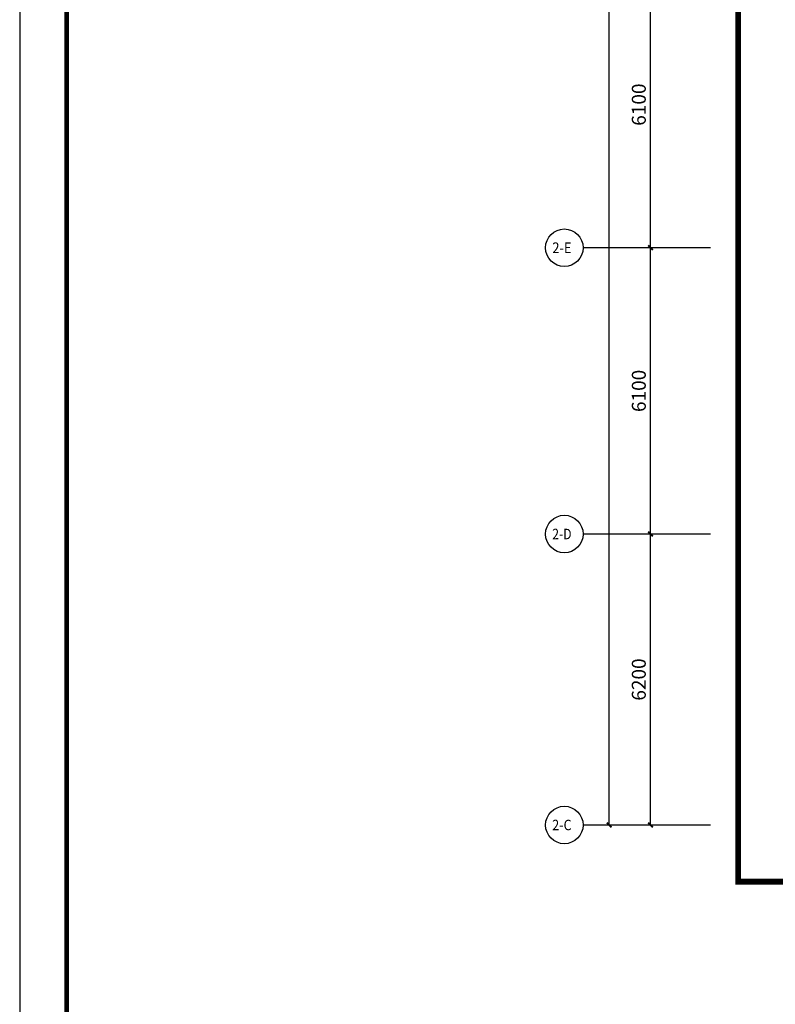
# Model space of a CAD drawing. Extents: x 1083416 to 1702742, y -180300 to 280636.
# Drawn here: x 1399724 to 1415817, y 56315 to 77295 of the extents above; entities that cross this region are included whole.
import ezdxf
from ezdxf.enums import TextEntityAlignment as Align

# ---------------------------------------------------------------- set-up
doc = ezdxf.new("R2010")
doc.units = 0
doc.header["$LTSCALE"] = 1000
doc.linetypes.add('DASH', pattern=[0.35, 0.25, -0.1])
doc.layers.get('0').update_dxf_attribs({"linetype": 'CONTINUOUS'})
doc.layers.get('Defpoints').update_dxf_attribs({"linetype": 'CONTINUOUS'})
for name, color, linetype in [('AXIS', 3, 'CONTINUOUS'), ('AXIS_TEXT', 7, 'CONTINUOUS'), ('PUB_DIM', 3, 'CONTINUOUS'), ('PUB_TITLE', 7, 'CONTINUOUS')]:
    doc.layers.add(name, color=color, linetype=linetype)
doc.styles.add('_TCH_AXIS', font='txt', dxfattribs={"width": 0.8})
doc.styles.add('_TCH_DIM_T3', font='SIMPLEX', dxfattribs={"width": 0.705882, "bigfont": 'GBCBIG'})
doc.styles.add('COMPLEX', font='COMPLEX')
doc.dimstyles.new('_TCH_ARCH&&100', dxfattribs={"dimtxt": 297.5, "dimasz": 100, "dimexe": 250, "dimexo": 300, "dimgap": 100, "dimtad": 1, "dimdec": 0, "dimzin": 0, "dimdsep": 46, "dimtxsty": '_TCH_DIM_T3', "dimblk": 'ARCHTICK', "dimcen": 0.09, "dimclrt": 7, "dimazin": 2, "dimtfac": 1, "dimtdec": 0, "dimtix": 1, "dimtmove": 2, "dimatfit": 3, "dimfxl": 1, "dimtolj": 1, "dimtzin": 0, "dimarcsym": 0})

# ---------------------------------------------------------------- blocks, each defined once
blk = doc.blocks.new('图框A1')
at = {"layer": 'PUB_TITLE', "linetype": 'ByBlock'}
blk.add_lwpolyline([(-84100, -201), (0, -201), (0, 59199), (-84100, 59199)], close=True, dxfattribs=at)
at = {"layer": 'PUB_TITLE', "linetype": 'ByBlock', "const_width": 100}
blk.add_lwpolyline([(-81600, 799), (-1000, 799), (-1000, 58199), (-81600, 58199)], close=True, dxfattribs=at)
blk = doc.blocks.new('_ArchTick')
at = {"color": 0, "linetype": 'ByBlock', "const_width": 0.4}
blk.add_lwpolyline([(-0.5, -0.5), (0.5, 0.5)], dxfattribs=at)
blk = doc.blocks.new('*D92')
at = {"layer": 'Defpoints', "color": 0, "transparency": 16777216}
for p in [(-17532, 47492), (-15372, 47492), (-15372, 4492)]:
    blk.add_point(p, dxfattribs=at)
at = {"layer": 'PUB_DIM', "color": 0, "lineweight": -2, "transparency": 16777216}
for p, q in [((-15672, 47492), (-17782, 47492)), ((-17532, 4492), (-17532, 47492)), ((-15672, 4492), (-17782, 4492))]:
    blk.add_line(p, q, dxfattribs=at)
at = {"layer": 'PUB_DIM', "color": 0, "lineweight": -2, "transparency": 16777216, "xscale": 100, "yscale": 100, "zscale": 100}
for p, rotation in [((-17532, 47492), 90), ((-17532, 4492), 270)]:
    blk.add_blockref('_ArchTick', p, dxfattribs=dict(at, rotation=rotation))
at = {"layer": 'PUB_DIM', "color": 7, "transparency": 16777216, "insert": (-17781, 25992), "char_height": 297.5, "attachment_point": 5, "rotation": 90, "style": '_TCH_DIM_T3'}
blk.add_mtext('\\A1;43000', dxfattribs=at)
blk = doc.blocks.new('*D93')
at = {"layer": 'Defpoints', "color": 0, "transparency": 16777216}
for p in [(-16652, 10692), (-15372, 10692), (-15372, 4492)]:
    blk.add_point(p, dxfattribs=at)
at = {"layer": 'PUB_DIM', "color": 0, "lineweight": -2, "transparency": 16777216}
for p, q in [((-15672, 10692), (-16902, 10692)), ((-16652, 4492), (-16652, 10692)), ((-15672, 4492), (-16902, 4492))]:
    blk.add_line(p, q, dxfattribs=at)
at = {"layer": 'PUB_DIM', "color": 0, "lineweight": -2, "transparency": 16777216, "xscale": 100, "yscale": 100, "zscale": 100}
for p, rotation in [((-16652, 10692), 90), ((-16652, 4492), 270)]:
    blk.add_blockref('_ArchTick', p, dxfattribs=dict(at, rotation=rotation))
at = {"layer": 'PUB_DIM', "color": 7, "transparency": 16777216, "insert": (-16900, 7592), "char_height": 297.5, "attachment_point": 5, "rotation": 90, "style": '_TCH_DIM_T3'}
blk.add_mtext('\\A1;6200', dxfattribs=at)
blk = doc.blocks.new('*D94')
at = {"layer": 'Defpoints', "color": 0, "transparency": 16777216}
for p in [(-16652, 16792), (-15372, 16792), (-15372, 10692)]:
    blk.add_point(p, dxfattribs=at)
at = {"layer": 'PUB_DIM', "color": 0, "lineweight": -2, "transparency": 16777216}
for p, q in [((-15672, 16792), (-16902, 16792)), ((-16652, 10692), (-16652, 16792)), ((-15672, 10692), (-16902, 10692))]:
    blk.add_line(p, q, dxfattribs=at)
at = {"layer": 'PUB_DIM', "color": 0, "lineweight": -2, "transparency": 16777216, "xscale": 100, "yscale": 100, "zscale": 100}
for p, rotation in [((-16652, 16792), 90), ((-16652, 10692), 270)]:
    blk.add_blockref('_ArchTick', p, dxfattribs=dict(at, rotation=rotation))
at = {"layer": 'PUB_DIM', "color": 7, "transparency": 16777216, "insert": (-16900, 13742), "char_height": 297.5, "attachment_point": 5, "rotation": 90, "style": '_TCH_DIM_T3'}
blk.add_mtext('\\A1;6100', dxfattribs=at)
blk = doc.blocks.new('*D95')
at = {"layer": 'Defpoints', "color": 0, "transparency": 16777216}
for p in [(-16652, 22892), (-15372, 22892), (-15372, 16792)]:
    blk.add_point(p, dxfattribs=at)
at = {"layer": 'PUB_DIM', "color": 0, "lineweight": -2, "transparency": 16777216}
for p, q in [((-15672, 22892), (-16902, 22892)), ((-16652, 16792), (-16652, 22892)), ((-15672, 16792), (-16902, 16792))]:
    blk.add_line(p, q, dxfattribs=at)
at = {"layer": 'PUB_DIM', "color": 0, "lineweight": -2, "transparency": 16777216, "xscale": 100, "yscale": 100, "zscale": 100}
for p, rotation in [((-16652, 22892), 90), ((-16652, 16792), 270)]:
    blk.add_blockref('_ArchTick', p, dxfattribs=dict(at, rotation=rotation))
at = {"layer": 'PUB_DIM', "color": 7, "transparency": 16777216, "insert": (-16900, 19842), "char_height": 297.5, "attachment_point": 5, "rotation": 90, "style": '_TCH_DIM_T3'}
blk.add_mtext('\\A1;6100', dxfattribs=at)
blk = doc.blocks.new('_AXISO')
blk.add_circle((0, 0), 0.5)
at = {"layer": 'AXIS_TEXT', "style": 'COMPLEX', "width": 1.041667}
blk.add_attdef('A', text='', height=0.56, dxfattribs=at).set_placement((-0.25, -0.28), (0.25, -0.28), align=Align.FIT)
blk = doc.blocks.new('desgcvn')
at = {"linetype": 'DASH', "ltscale": 3, "const_width": 121.1}
blk.add_lwpolyline([(15262, 48804.8), (15262, 3285), (-14785.2, 3285), (-14785.2, 48804.8)], close=True, dxfattribs=at)
at = {"layer": 'AXIS'}
for p, q in [((-15371.9, 16792.3), (-18086.3, 16792.3)), ((-15371.9, 10692.3), (-18086.3, 10692.3)), ((-15371.9, 4492.3), (-18086.3, 4492.3))]:
    blk.add_line(p, q, dxfattribs=at)
ref = blk.add_blockref('_AXISO', (-18486.3, 16792.3), dxfattribs=dict(at, xscale=800, yscale=800, zscale=800))
ref.add_attrib('A', '2-E', dxfattribs={"layer": 'AXIS_TEXT', "height": 227.64, "style": '_TCH_AXIS', "width": 0.64}).set_placement((-18742.1, 16678.5), (-18332.8, 16678.5), align=Align.FIT)
ref = blk.add_blockref('_AXISO', (-18486.3, 10692.3), dxfattribs=dict(at, xscale=800, yscale=800, zscale=800))
ref.add_attrib('A', '2-D', dxfattribs={"layer": 'AXIS_TEXT', "height": 224.46, "style": '_TCH_AXIS', "width": 0.64}).set_placement((-18742.8, 10580.1), (-18332.4, 10580.1), align=Align.FIT)
ref = blk.add_blockref('_AXISO', (-18486.3, 4492.3), dxfattribs=dict(at, xscale=800, yscale=800, zscale=800))
ref.add_attrib('A', '2-C', dxfattribs={"layer": 'AXIS_TEXT', "height": 221.36, "style": '_TCH_AXIS', "width": 0.64}).set_placement((-18743.5, 4381.7), (-18332, 4381.7), align=Align.FIT)
at = {"layer": 'PUB_DIM'}
for p1, p2, distance, picture, middle in [((-15371.9, 4492.3), (-15371.9, 47492.3), 2160.5, '*D92', (-17781.1, 25992.3)), ((-15371.9, 16792.3), (-15371.9, 22892.3), 1279.7, '*D95', (-16900.3, 19842.3)), ((-15371.9, 10692.3), (-15371.9, 16792.3), 1279.7, '*D94', (-16900.3, 13742.3)), ((-15371.9, 4492.3), (-15371.9, 10692.3), 1279.7, '*D93', (-16900.3, 7592.3))]:
    dim = blk.add_aligned_dim(p1=p1, p2=p2, distance=distance, dimstyle='_TCH_ARCH&&100', dxfattribs=at)
    dim.commit()
    dim.dimension.update_dxf_attribs({"geometry": picture, "text_midpoint": middle})

msp = doc.modelspace()

# ---------------------------------------------------------------- block references
at = {"linetype": 'ByBlock', "rotation": 270}
msp.add_blockref('图框A1', (1399926, 35335), dxfattribs=at)
msp.add_blockref('desgcvn', (1429810, 55643))

doc.saveas('drawing.dxf')
